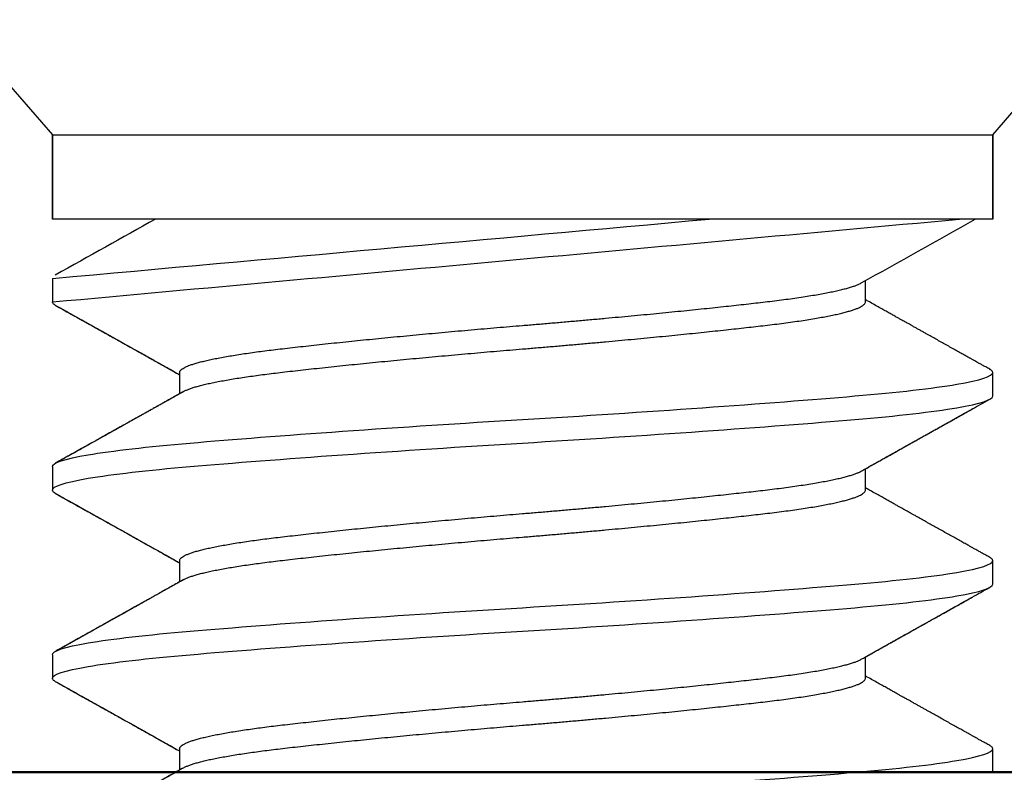
# Model space of a CAD drawing. Units: inches. Extents: x 114.9 to 155.3, y -3.3 to 19.5.
# Drawn here: x 144.1 to 144.4, y 12.8 to 13 of the extents above; entities that cross this region are included whole.
import ezdxf

# ---------------------------------------------------------------- set-up
doc = ezdxf.new("R2010")
doc.units = ezdxf.units.IN
doc.header["$MEASUREMENT"] = 0
doc.layers.add('DIM', color=6, linetype='Continuous')
doc.layers.add('R-DETL-FAST', color=3, linetype='Continuous')
doc.layers.add('Profile', color=4, linetype='Continuous', lineweight=50)
doc.styles.get("Standard").update_dxf_attribs({"font": 'arial.ttf'})
doc.dimstyles.new('AA', dxfattribs={"dimtxt": 0.355, "dimasz": 0.35, "dimexe": 0.1, "dimexo": 0.1, "dimgap": 0.125, "dimtad": 0, "dimtih": 1, "dimtoh": 1, "dimdec": 4, "dimzin": 0, "dimdsep": 46, "dimlunit": 4, "dimtxsty": 'Standard', "dimcen": 0.09, "dimclrd": 256, "dimclre": 256, "dimclrt": 256, "dimadec": 0, "dimazin": 0, "dimtfac": 1, "dimtdec": 4, "dimtofl": 0, "dimtmove": 0, "dimatfit": 3, "dimfxl": 1, "dimfrac": 2, "dimtolj": 1, "dimtzin": 0, "dimlwd": -1, "dimarcsym": 0})

# ---------------------------------------------------------------- blocks, each defined once
blk = doc.blocks.new('*D41')
at = {"layer": 'DEFPOINTS', "color": 0}
for p in [(145.42443, 17.87289), (145.42443, 13.12914), (129.42383, 12.87914)]:
    blk.add_point(p, dxfattribs=at)
at = {"layer": 'DIM', "lineweight": -2}
for p, q in [((129.42383, 15.85792), (129.42383, 17.97289)), ((145.42443, 13.27914), (145.42443, 17.97289)), ((129.42383, 13.02914), (129.42383, 15.65792))]:
    blk.add_line(p, q, dxfattribs=at)
at = {"layer": 'DIM', "linetype": 'Continuous'}
for p, q in [((129.77383, 17.87289), (135.86102, 17.87289)), ((145.07443, 17.87289), (139.07704, 17.87289))]:
    blk.add_line(p, q, dxfattribs=at)
at = {"layer": 'DIM'}
for points in [[(129.77383, 17.93123), (129.77383, 17.81456), (129.42383, 17.87289)], [(145.07443, 17.81456), (145.07443, 17.93123), (145.42443, 17.87289)]]:
    blk.add_solid(points, dxfattribs=at)
at = {"layer": 'DIM', "insert": (137.46903, 17.87289), "char_height": 0.355, "attachment_point": 5}
blk.add_mtext('\\A1;1\'-4" [406mm]', dxfattribs=at)

msp = doc.modelspace()

# ---------------------------------------------------------------- linework, layer by layer
at = {"layer": 'Profile'}
msp.add_line((129.42383, 12.75414), (145.42443, 12.75414), dxfattribs=at)
at = {"layer": 'R-DETL-FAST'}
for p, q in [((143.97327, 13.12914), (144.11515, 12.96593)), ((144.42765, 12.96593), (144.56952, 13.12914)), ((144.11515, 12.96593), (144.11515, 12.93789)), ((144.42765, 12.93789), (144.42765, 12.96593)), ((144.42765, 12.94164), (144.42765, 12.94945)), ((144.42765, 12.94164), (144.42765, 12.94945)), ((144.42765, 12.94164), (144.42765, 12.94945)), ((144.42765, 12.94164), (144.42765, 12.94945)), ((144.11515, 12.9182), (144.11515, 12.91039)), ((144.11515, 12.9182), (144.11515, 12.91039)), ((144.38537, 12.91039), (144.38537, 12.91747)), ((144.38537, 12.91039), (144.38537, 12.91747)), ((144.15743, 12.88695), (144.15743, 12.87988)), ((144.15743, 12.88695), (144.15743, 12.87988)), ((144.42765, 12.87914), (144.42765, 12.88695)), ((144.42765, 12.87914), (144.42765, 12.88695)), ((144.11515, 12.8557), (144.11515, 12.84789)), ((144.11515, 12.8557), (144.11515, 12.84789)), ((144.38537, 12.84789), (144.38537, 12.85497)), ((144.38537, 12.84789), (144.38537, 12.85497)), ((144.15743, 12.82445), (144.15743, 12.81738)), ((144.15743, 12.82445), (144.15743, 12.81738)), ((144.42765, 12.81664), (144.42765, 12.82445)), ((144.42765, 12.81664), (144.42765, 12.82445)), ((144.11515, 12.7932), (144.11515, 12.78539)), ((144.11515, 12.7932), (144.11515, 12.78539)), ((144.38537, 12.78539), (144.38537, 12.79247)), ((144.38537, 12.78539), (144.38537, 12.79247)), ((144.15743, 12.76195), (144.15743, 12.75488)), ((144.15743, 12.76195), (144.15743, 12.75488)), ((144.42765, 12.75414), (144.42765, 12.76195)), ((144.42765, 12.75414), (144.42765, 12.76195))]:
    msp.add_line(p, q, dxfattribs=at)
msp.add_lwpolyline([(144.11515, 12.96593), (144.42765, 12.96593), (144.42765, 12.93789), (144.11515, 12.93789)], close=True, dxfattribs=at)
for points, start_tangent, end_tangent in [([(144.42765, 12.94164), (144.42765, 12.94164)], (0.001313, 0.999999), (0.001313, 0.999999)), ([(144.42765, 12.94164), (144.42765, 12.94164)], (0.001313, 0.999999), (0.001313, 0.999999)), ([(144.42765, 12.94164), (144.42765, 12.94164)], (0.001313, 0.999999), (0.001313, 0.999999)), ([(144.11515, 12.9182), (144.3334, 12.93789)], (0.995956, 0.089843), (0.995956, 0.089843)), ([(144.11515, 12.91039), (144.41665, 12.93789)], (0.995866, 0.090832), (0.995866, 0.090832)), ([(144.11515, 12.9182), (144.3334, 12.93789)], (0.995956, 0.089843), (0.995956, 0.089843)), ([(144.11515, 12.91039), (144.41665, 12.93789)], (0.995866, 0.090832), (0.995866, 0.090832)), ([(144.14943, 12.93789), (144.11614, 12.91929)], (-0.872938, -0.487831), (-0.872938, -0.487831)), ([(144.14943, 12.93789), (144.11614, 12.91929)], (-0.872938, -0.487832), (-0.872938, -0.487832)), ([(144.38399, 12.91669), (144.42188, 12.93789)], (0.872737, 0.488191), (0.872737, 0.488191)), ([(144.38399, 12.91669), (144.42188, 12.93789)], (0.872737, 0.488191), (0.872737, 0.488191))]:
    msp.add_spline(points, degree=3, dxfattribs=dict(at, start_tangent=start_tangent, end_tangent=end_tangent))
for points, knots in [([(144.15743, 12.88695), (144.15745, 12.88708), (144.15749, 12.88734), (144.15777, 12.88773), (144.15824, 12.88812), (144.1589, 12.88853), (144.15975, 12.88894), (144.16078, 12.88935), (144.16196, 12.88975), (144.16329, 12.89015), (144.16479, 12.89055), (144.16646, 12.89095), (144.16828, 12.89135), (144.17026, 12.89175), (144.1724, 12.89214), (144.17467, 12.89254), (144.17709, 12.89293), (144.17963, 12.89331), (144.18227, 12.89369), (144.185, 12.89405), (144.18785, 12.89441), (144.19087, 12.89478), (144.1941, 12.89515), (144.19755, 12.89554), (144.20114, 12.89594), (144.20488, 12.89634), (144.20874, 12.89675), (144.21264, 12.89716), (144.21658, 12.89756), (144.22053, 12.89796), (144.22457, 12.89836), (144.22867, 12.89876), (144.23285, 12.89916), (144.23708, 12.89956), (144.24135, 12.89996), (144.24566, 12.90035), (144.25, 12.90074), (144.25432, 12.90112), (144.25862, 12.9015), (144.26289, 12.90187), (144.26715, 12.90223), (144.27151, 12.90259), (144.27599, 12.90296), (144.28059, 12.90335), (144.2852, 12.90375), (144.28982, 12.90415), (144.29443, 12.90456), (144.29893, 12.90497), (144.30331, 12.90538), (144.30757, 12.90577), (144.31177, 12.90617), (144.31592, 12.90657), (144.32, 12.90697), (144.324, 12.90737), (144.32791, 12.90777), (144.33173, 12.90816), (144.33544, 12.90855), (144.33902, 12.90894), (144.34246, 12.90931), (144.34577, 12.90968), (144.34895, 12.91004), (144.35209, 12.9104), (144.35519, 12.91077), (144.35824, 12.91116), (144.36118, 12.91156), (144.36398, 12.91197), (144.36663, 12.91238), (144.36909, 12.91278), (144.37135, 12.91319), (144.37342, 12.91359), (144.37533, 12.91399), (144.37709, 12.91439), (144.37868, 12.91479), (144.38011, 12.91518), (144.38137, 12.91558), (144.38245, 12.91597), (144.38333, 12.91635), (144.38377, 12.91658), (144.38398, 12.91669)], [0, 0, 0, 0, 0.013445, 0.026988, 0.040619, 0.054327, 0.068102, 0.081931, 0.09501, 0.108117, 0.121243, 0.134376, 0.147508, 0.160627, 0.173723, 0.186786, 0.199807, 0.212776, 0.225453, 0.238061, 0.250593, 0.263039, 0.276484, 0.290027, 0.303658, 0.317367, 0.331141, 0.344971, 0.35805, 0.371157, 0.384282, 0.397416, 0.410547, 0.423666, 0.436762, 0.449826, 0.462847, 0.475815, 0.488492, 0.5011, 0.513632, 0.526079, 0.539524, 0.553067, 0.566698, 0.580406, 0.594181, 0.60801, 0.621089, 0.634196, 0.647322, 0.660455, 0.673587, 0.686706, 0.699802, 0.712865, 0.725886, 0.738855, 0.751531, 0.76414, 0.776672, 0.789118, 0.802563, 0.816106, 0.829737, 0.843446, 0.85722, 0.871049, 0.884128, 0.897236, 0.910361, 0.923495, 0.936626, 0.949745, 0.962841, 0.975905, 0.988926, 1, 1, 1, 1]), ([(144.11614, 12.90931), (144.11614, 12.90931), (144.11588, 12.90943), (144.11557, 12.90968), (144.11521, 12.91004), (144.11517, 12.91027), (144.11515, 12.91039)], [0, 0, 0, 0, 0.00448, 0.338411, 0.670322, 1, 1, 1, 1]), ([(144.11614, 12.90931), (144.11614, 12.90931), (144.11588, 12.90943), (144.11557, 12.90968), (144.11521, 12.91004), (144.11517, 12.91027), (144.11515, 12.91039)], [0, 0, 0, 0, 0.0046915, 0.3385516, 0.6703923, 1, 1, 1, 1]), ([(144.11614, 12.90931), (144.11706, 12.9088), (144.11882, 12.90781), (144.12139, 12.90638), (144.12379, 12.90504), (144.12601, 12.9038), (144.12807, 12.90265), (144.12995, 12.9016), (144.13166, 12.90064), (144.1332, 12.89978), (144.13457, 12.89902), (144.13577, 12.89835), (144.1368, 12.89777), (144.13771, 12.89726), (144.13851, 12.89681), (144.13931, 12.89637), (144.1401, 12.89592), (144.14096, 12.89545), (144.14173, 12.89502), (144.14245, 12.89461), (144.14312, 12.89424), (144.14387, 12.89381), (144.1448, 12.89329), (144.14593, 12.89266), (144.14726, 12.89192), (144.14877, 12.89107), (144.15045, 12.89013), (144.1523, 12.8891), (144.15432, 12.88797), (144.15605, 12.887), (144.1571, 12.8864), (144.15743, 12.88622)], [0, 0, 0, 0, 0.066327, 0.128497, 0.186514, 0.240381, 0.290099, 0.335672, 0.3771, 0.414385, 0.44753, 0.476534, 0.501401, 0.522691, 0.542168, 0.55996, 0.58067, 0.599824, 0.62195, 0.636558, 0.652335, 0.670437, 0.691766, 0.719919, 0.752237, 0.788716, 0.829355, 0.874151, 0.9231, 0.976199, 1, 1, 1, 1]), ([(144.11614, 12.90931), (144.11958, 12.90739), (144.12483, 12.90446), (144.13234, 12.90026), (144.13954, 12.89624), (144.14605, 12.8926), (144.15052, 12.89009), (144.15233, 12.88908), (144.15435, 12.88795), (144.15613, 12.88695), (144.15743, 12.88622)], [0, 0, 0, 0, 0.249915, 0.380765, 0.545565, 0.773287, 0.853684, 0.870359, 0.9053, 1, 1, 1, 1]), ([(144.15882, 12.88065), (144.15886, 12.88067), (144.15911, 12.88083), (144.15976, 12.88113), (144.16077, 12.88153), (144.16196, 12.88194), (144.16329, 12.88234), (144.16479, 12.88274), (144.16646, 12.88314), (144.16828, 12.88354), (144.17026, 12.88393), (144.1724, 12.88433), (144.17467, 12.88472), (144.17709, 12.88511), (144.17963, 12.8855), (144.18227, 12.88587), (144.185, 12.88624), (144.18785, 12.8866), (144.19087, 12.88696), (144.1941, 12.88734), (144.19755, 12.88773), (144.20114, 12.88812), (144.20488, 12.88853), (144.20874, 12.88894), (144.21264, 12.88935), (144.21658, 12.88975), (144.22053, 12.89015), (144.22457, 12.89055), (144.22867, 12.89095), (144.23285, 12.89135), (144.23708, 12.89175), (144.24135, 12.89214), (144.24566, 12.89254), (144.25, 12.89293), (144.25432, 12.89331), (144.25862, 12.89369), (144.26289, 12.89405), (144.26715, 12.89441), (144.27151, 12.89478), (144.27599, 12.89515), (144.28059, 12.89554), (144.2852, 12.89594), (144.28982, 12.89634), (144.29443, 12.89675), (144.29893, 12.89716), (144.30331, 12.89756), (144.30757, 12.89796), (144.31177, 12.89836), (144.31592, 12.89876), (144.32, 12.89916), (144.324, 12.89956), (144.32791, 12.89996), (144.33173, 12.90035), (144.33544, 12.90074), (144.33902, 12.90112), (144.34246, 12.9015), (144.34577, 12.90187), (144.34895, 12.90223), (144.35209, 12.90259), (144.35519, 12.90296), (144.35824, 12.90335), (144.36118, 12.90375), (144.36398, 12.90415), (144.36663, 12.90456), (144.36909, 12.90497), (144.37135, 12.90538), (144.37342, 12.90577), (144.37533, 12.90617), (144.37709, 12.90657), (144.37868, 12.90697), (144.38011, 12.90737), (144.38136, 12.90777), (144.38245, 12.90816), (144.38337, 12.90855), (144.38411, 12.90894), (144.38468, 12.90931), (144.38507, 12.90968), (144.38532, 12.91004), (144.38535, 12.91027), (144.38537, 12.91039)], [0, 0, 0, 0, 0.002168, 0.015942, 0.029772, 0.042851, 0.055958, 0.069084, 0.082217, 0.095349, 0.108467, 0.121564, 0.134627, 0.147648, 0.160617, 0.173293, 0.185902, 0.198434, 0.21088, 0.224325, 0.237868, 0.251499, 0.265208, 0.278982, 0.292812, 0.305891, 0.318998, 0.332124, 0.345257, 0.358388, 0.371507, 0.384604, 0.397667, 0.410688, 0.423656, 0.436333, 0.448942, 0.461473, 0.47392, 0.487365, 0.500908, 0.514539, 0.528248, 0.542022, 0.555852, 0.568931, 0.582038, 0.595163, 0.608297, 0.621428, 0.634547, 0.647643, 0.660707, 0.673728, 0.686696, 0.699373, 0.711982, 0.724513, 0.73696, 0.750405, 0.763948, 0.777579, 0.791287, 0.805062, 0.818891, 0.83197, 0.845078, 0.858203, 0.871337, 0.884468, 0.897587, 0.910683, 0.923747, 0.936768, 0.949736, 0.962413, 0.975022, 0.987553, 1, 1, 1, 1]), ([(144.42666, 12.88804), (144.42622, 12.88829), (144.42539, 12.88875), (144.42424, 12.88939), (144.42325, 12.88994), (144.42243, 12.8904), (144.42181, 12.89075), (144.42135, 12.891), (144.42101, 12.89119), (144.42068, 12.89137), (144.42035, 12.89156), (144.41971, 12.89192), (144.41874, 12.89246), (144.41736, 12.89323), (144.41586, 12.89407), (144.41426, 12.89496), (144.41262, 12.89588), (144.41094, 12.89682), (144.40927, 12.89775), (144.40764, 12.89866), (144.40623, 12.89945), (144.40502, 12.90012), (144.40403, 12.90068), (144.40305, 12.90123), (144.40208, 12.90177), (144.40118, 12.90227), (144.40035, 12.90274), (144.39963, 12.90314), (144.39901, 12.90349), (144.39842, 12.90381), (144.39778, 12.90417), (144.397, 12.90461), (144.3961, 12.90511), (144.39506, 12.9057), (144.39388, 12.90636), (144.39256, 12.9071), (144.39111, 12.90791), (144.38952, 12.9088), (144.3878, 12.90977), (144.3864, 12.91055), (144.38557, 12.91101), (144.38537, 12.91113)], [0, 0, 0, 0, 0.0319455, 0.0598666, 0.0837645, 0.1036392, 0.1194922, 0.129127, 0.13668, 0.1443899, 0.1526031, 0.1613196, 0.190242, 0.223625, 0.2614681, 0.2990255, 0.3398463, 0.3808068, 0.4210646, 0.4606228, 0.4994864, 0.5238575, 0.5479505, 0.5717649, 0.595303, 0.617851, 0.6372875, 0.6560202, 0.6702402, 0.6824045, 0.6985416, 0.7168982, 0.7387648, 0.7640773, 0.7926898, 0.8245961, 0.8597934, 0.89828, 0.9400538, 0.9851114, 1, 1, 1, 1]), ([(144.11515, 12.8557), (144.11515, 12.85691), (144.11911, 12.85826), (144.13497, 12.86096), (144.14682, 12.86231), (144.17501, 12.86472), (144.19246, 12.86607), (144.23075, 12.86878), (144.25147, 12.87013), (144.29133, 12.87253), (144.31205, 12.87388), (144.35034, 12.87659), (144.36779, 12.87794), (144.39598, 12.88035), (144.40783, 12.88169), (144.42369, 12.8844), (144.42765, 12.88575), (144.42765, 12.88695)], [0, 0, 0, 0, 0.125, 0.125, 0.25, 0.25, 0.375, 0.375, 0.5, 0.5, 0.625, 0.625, 0.75, 0.75, 0.875, 0.875, 1, 1, 1, 1]), ([(144.11515, 12.8557), (144.11515, 12.85691), (144.11911, 12.85826), (144.13497, 12.86096), (144.14682, 12.86231), (144.17501, 12.86472), (144.19246, 12.86607), (144.23075, 12.86878), (144.25147, 12.87013), (144.29133, 12.87253), (144.31205, 12.87388), (144.35034, 12.87659), (144.36779, 12.87794), (144.39598, 12.88035), (144.40783, 12.88169), (144.42369, 12.8844), (144.42765, 12.88575), (144.42765, 12.88695)], [0, 0, 0, 0, 0.125, 0.125, 0.25, 0.25, 0.375, 0.375, 0.5, 0.5, 0.625, 0.625, 0.75, 0.75, 0.875, 0.875, 1, 1, 1, 1]), ([(144.42765, 12.88695), (144.42763, 12.88706), (144.4276, 12.88728), (144.4273, 12.88761), (144.42698, 12.88787), (144.4267, 12.88801), (144.42664, 12.88804)], [0, 0, 0, 0, 0.305051, 0.612028, 0.920764, 1, 1, 1, 1]), ([(144.42765, 12.88695), (144.42763, 12.88706), (144.4276, 12.88728), (144.4273, 12.88761), (144.42698, 12.88787), (144.4267, 12.88801), (144.42664, 12.88804)], [0, 0, 0, 0, 0.304981, 0.611889, 0.920555, 1, 1, 1, 1]), ([(144.15881, 12.88065), (144.15811, 12.88026), (144.15677, 12.87951), (144.15485, 12.87843), (144.15312, 12.87746), (144.15175, 12.87669), (144.15067, 12.87609), (144.14979, 12.8756), (144.14886, 12.87508), (144.14783, 12.8745), (144.14677, 12.8739), (144.14569, 12.8733), (144.14464, 12.87271), (144.14365, 12.87216), (144.14279, 12.87168), (144.14209, 12.87129), (144.14155, 12.87098), (144.1411, 12.87073), (144.14063, 12.87047), (144.14006, 12.87015), (144.13936, 12.86976), (144.13824, 12.86913), (144.13678, 12.86832), (144.13509, 12.86737), (144.13356, 12.86652), (144.13213, 12.86572), (144.13068, 12.86491), (144.12912, 12.86403), (144.12734, 12.86304), (144.12535, 12.86193), (144.12317, 12.86071), (144.1209, 12.85944), (144.11854, 12.85813), (144.11695, 12.85724), (144.11614, 12.85679)], [0, 0, 0, 0, 0.049454, 0.094443, 0.13495, 0.170954, 0.19128, 0.210792, 0.232513, 0.256662, 0.283243, 0.307253, 0.332895, 0.35677, 0.376893, 0.393265, 0.405884, 0.414755, 0.42527, 0.438695, 0.455031, 0.474278, 0.517723, 0.557448, 0.593193, 0.625122, 0.658223, 0.694826, 0.734932, 0.783098, 0.834725, 0.888113, 0.943205, 1, 1, 1, 1]), ([(144.15881, 12.88065), (144.1582, 12.88031), (144.15702, 12.87965), (144.15533, 12.8787), (144.15381, 12.87785), (144.15245, 12.87708), (144.15125, 12.87642), (144.15024, 12.87585), (144.1494, 12.87538), (144.14872, 12.875), (144.14814, 12.87467), (144.14761, 12.87437), (144.14709, 12.87408), (144.14635, 12.87367), (144.14536, 12.87312), (144.14414, 12.87243), (144.14288, 12.87173), (144.14158, 12.871), (144.14017, 12.87021), (144.13856, 12.86931), (144.13674, 12.86829), (144.13469, 12.86715), (144.13291, 12.86615), (144.13144, 12.86533), (144.13038, 12.86474), (144.12939, 12.86419), (144.12851, 12.86369), (144.12773, 12.86326), (144.12704, 12.86287), (144.12646, 12.86255), (144.12604, 12.86232), (144.12576, 12.86216), (144.12558, 12.86206), (144.12536, 12.86193), (144.12503, 12.86175), (144.12453, 12.86147), (144.12385, 12.86109), (144.123, 12.86061), (144.12196, 12.86004), (144.12076, 12.85936), (144.11937, 12.85859), (144.11782, 12.85772), (144.11672, 12.85711), (144.11614, 12.85679)], [0, 0, 0, 0, 0.043402, 0.082957, 0.118662, 0.150513, 0.17851, 0.202648, 0.221835, 0.237604, 0.250453, 0.262799, 0.274963, 0.286946, 0.314784, 0.344422, 0.372858, 0.403178, 0.436097, 0.47198, 0.516149, 0.564114, 0.615878, 0.641598, 0.667223, 0.690421, 0.711084, 0.729211, 0.745665, 0.759265, 0.77001, 0.775005, 0.77901, 0.783084, 0.790159, 0.802049, 0.818035, 0.838116, 0.862296, 0.890572, 0.922948, 0.959423, 1, 1, 1, 1]), ([(144.11515, 12.84789), (144.11515, 12.8491), (144.11911, 12.85044), (144.13497, 12.85315), (144.14682, 12.8545), (144.17501, 12.85691), (144.19246, 12.85826), (144.23075, 12.86096), (144.25147, 12.86231), (144.29133, 12.86472), (144.31205, 12.86607), (144.35034, 12.86878), (144.36779, 12.87013), (144.39598, 12.87253), (144.40783, 12.87388), (144.42369, 12.87659), (144.42765, 12.87794), (144.42765, 12.87914)], [0, 0, 0, 0, 0.125, 0.125, 0.25, 0.25, 0.375, 0.375, 0.5, 0.5, 0.625, 0.625, 0.75, 0.75, 0.875, 0.875, 1, 1, 1, 1]), ([(144.11515, 12.84789), (144.11515, 12.8491), (144.11911, 12.85044), (144.13497, 12.85315), (144.14682, 12.8545), (144.17501, 12.85691), (144.19246, 12.85826), (144.23075, 12.86096), (144.25147, 12.86231), (144.29133, 12.86472), (144.31205, 12.86607), (144.35034, 12.86878), (144.36779, 12.87013), (144.39598, 12.87253), (144.40783, 12.87388), (144.42369, 12.87659), (144.42765, 12.87794), (144.42765, 12.87914)], [0, 0, 0, 0, 0.125, 0.125, 0.25, 0.25, 0.375, 0.375, 0.5, 0.5, 0.625, 0.625, 0.75, 0.75, 0.875, 0.875, 1, 1, 1, 1]), ([(144.38399, 12.85419), (144.38446, 12.85446), (144.38542, 12.855), (144.38687, 12.85581), (144.38834, 12.85664), (144.38979, 12.85745), (144.39115, 12.85821), (144.3924, 12.85891), (144.39355, 12.85955), (144.3946, 12.86014), (144.39562, 12.86072), (144.39668, 12.86131), (144.39782, 12.86194), (144.39882, 12.86251), (144.39963, 12.86296), (144.40018, 12.86326), (144.40061, 12.86351), (144.40097, 12.86371), (144.40137, 12.86393), (144.4019, 12.86423), (144.4026, 12.86462), (144.40343, 12.86509), (144.40439, 12.86562), (144.40548, 12.86623), (144.40671, 12.86692), (144.40808, 12.86768), (144.40967, 12.86857), (144.4115, 12.86959), (144.41357, 12.87075), (144.41584, 12.87202), (144.41828, 12.87338), (144.42091, 12.87485), (144.42372, 12.87642), (144.42566, 12.8775), (144.42666, 12.87806)], [0, 0, 0, 0, 0.033396, 0.067463, 0.102199, 0.136823, 0.168896, 0.198243, 0.224862, 0.249289, 0.272176, 0.297013, 0.323801, 0.352042, 0.367558, 0.380434, 0.390671, 0.398269, 0.405251, 0.418891, 0.435459, 0.454955, 0.47738, 0.50286, 0.531617, 0.563658, 0.598983, 0.643379, 0.692068, 0.745053, 0.802335, 0.863919, 0.929806, 1, 1, 1, 1]), ([(144.38399, 12.85419), (144.38445, 12.85446), (144.38534, 12.85495), (144.3866, 12.85566), (144.38772, 12.85629), (144.3887, 12.85683), (144.38955, 12.85732), (144.3913, 12.85829), (144.39321, 12.85936), (144.39533, 12.86055), (144.39672, 12.86133), (144.3982, 12.86216), (144.39975, 12.86303), (144.40104, 12.86375), (144.402, 12.86428), (144.40257, 12.8646), (144.40304, 12.86486), (144.40339, 12.86506), (144.40365, 12.86521), (144.40387, 12.86533), (144.40414, 12.86548), (144.40458, 12.86573), (144.40523, 12.86609), (144.40611, 12.86658), (144.40714, 12.86716), (144.40828, 12.8678), (144.40952, 12.86849), (144.41092, 12.86927), (144.41246, 12.87013), (144.41415, 12.87108), (144.41612, 12.87217), (144.41838, 12.87344), (144.42095, 12.87487), (144.42374, 12.87643), (144.42566, 12.8775), (144.42666, 12.87806)], [0, 0, 0, 0, 0.032847, 0.062384, 0.088608, 0.111519, 0.131113, 0.149074, 0.234301, 0.265296, 0.298039, 0.332657, 0.36915, 0.407184, 0.42312, 0.436525, 0.447397, 0.455791, 0.461612, 0.465505, 0.471531, 0.480399, 0.49631, 0.517097, 0.54276, 0.568359, 0.59747, 0.630094, 0.666233, 0.705887, 0.749058, 0.804455, 0.864742, 0.929923, 1, 1, 1, 1]), ([(144.15743, 12.82445), (144.15745, 12.82458), (144.15749, 12.82484), (144.15777, 12.82523), (144.15824, 12.82562), (144.1589, 12.82603), (144.15975, 12.82644), (144.16078, 12.82685), (144.16196, 12.82725), (144.16329, 12.82765), (144.16479, 12.82805), (144.16646, 12.82845), (144.16828, 12.82885), (144.17026, 12.82925), (144.1724, 12.82964), (144.17467, 12.83004), (144.17709, 12.83043), (144.17963, 12.83081), (144.18227, 12.83119), (144.185, 12.83155), (144.18785, 12.83191), (144.19087, 12.83228), (144.1941, 12.83265), (144.19755, 12.83304), (144.20114, 12.83344), (144.20488, 12.83384), (144.20874, 12.83425), (144.21264, 12.83466), (144.21658, 12.83506), (144.22053, 12.83546), (144.22457, 12.83586), (144.22867, 12.83626), (144.23285, 12.83666), (144.23708, 12.83706), (144.24135, 12.83746), (144.24566, 12.83785), (144.25, 12.83824), (144.25432, 12.83862), (144.25862, 12.839), (144.26289, 12.83937), (144.26715, 12.83973), (144.27151, 12.84009), (144.27599, 12.84046), (144.28059, 12.84085), (144.2852, 12.84125), (144.28982, 12.84165), (144.29443, 12.84206), (144.29893, 12.84247), (144.30331, 12.84288), (144.30757, 12.84327), (144.31177, 12.84367), (144.31592, 12.84407), (144.32, 12.84447), (144.324, 12.84487), (144.32791, 12.84527), (144.33173, 12.84566), (144.33544, 12.84605), (144.33902, 12.84644), (144.34246, 12.84681), (144.34577, 12.84718), (144.34895, 12.84754), (144.35209, 12.8479), (144.35519, 12.84827), (144.35824, 12.84866), (144.36118, 12.84906), (144.36398, 12.84947), (144.36663, 12.84988), (144.36909, 12.85028), (144.37135, 12.85069), (144.37342, 12.85109), (144.37533, 12.85149), (144.37709, 12.85189), (144.37868, 12.85229), (144.38011, 12.85268), (144.38137, 12.85308), (144.38245, 12.85347), (144.38333, 12.85385), (144.38377, 12.85408), (144.38398, 12.85419)], [0, 0, 0, 0, 0.013445, 0.026988, 0.040619, 0.054327, 0.068102, 0.081931, 0.09501, 0.108117, 0.121243, 0.134376, 0.147508, 0.160627, 0.173723, 0.186786, 0.199807, 0.212776, 0.225453, 0.238061, 0.250593, 0.263039, 0.276484, 0.290027, 0.303658, 0.317367, 0.331141, 0.344971, 0.35805, 0.371157, 0.384282, 0.397416, 0.410547, 0.423666, 0.436762, 0.449826, 0.462847, 0.475815, 0.488492, 0.5011, 0.513632, 0.526079, 0.539524, 0.553067, 0.566698, 0.580406, 0.594181, 0.60801, 0.621089, 0.634196, 0.647322, 0.660455, 0.673587, 0.686706, 0.699802, 0.712865, 0.725886, 0.738855, 0.751531, 0.76414, 0.776672, 0.789118, 0.802563, 0.816106, 0.829737, 0.843446, 0.85722, 0.871049, 0.884128, 0.897236, 0.910361, 0.923495, 0.936626, 0.949745, 0.962841, 0.975905, 0.988926, 1, 1, 1, 1]), ([(144.11614, 12.84681), (144.11614, 12.84681), (144.11588, 12.84693), (144.11557, 12.84718), (144.11521, 12.84754), (144.11517, 12.84777), (144.11515, 12.84789)], [0, 0, 0, 0, 0.00448, 0.338411, 0.670322, 1, 1, 1, 1]), ([(144.11614, 12.84681), (144.11614, 12.84681), (144.11588, 12.84693), (144.11557, 12.84718), (144.11521, 12.84754), (144.11517, 12.84777), (144.11515, 12.84789)], [0, 0, 0, 0, 0.0046915, 0.3385516, 0.6703923, 1, 1, 1, 1]), ([(144.11614, 12.84681), (144.11706, 12.8463), (144.11882, 12.84531), (144.12139, 12.84388), (144.12379, 12.84254), (144.12601, 12.8413), (144.12807, 12.84015), (144.12995, 12.8391), (144.13166, 12.83814), (144.1332, 12.83728), (144.13457, 12.83652), (144.13577, 12.83585), (144.1368, 12.83527), (144.13771, 12.83476), (144.13851, 12.83431), (144.13931, 12.83387), (144.1401, 12.83342), (144.14096, 12.83295), (144.14173, 12.83252), (144.14245, 12.83211), (144.14312, 12.83174), (144.14387, 12.83131), (144.1448, 12.83079), (144.14593, 12.83016), (144.14726, 12.82942), (144.14877, 12.82857), (144.15045, 12.82763), (144.1523, 12.8266), (144.15432, 12.82547), (144.15605, 12.8245), (144.1571, 12.8239), (144.15743, 12.82372)], [0, 0, 0, 0, 0.066327, 0.128497, 0.186514, 0.240381, 0.290099, 0.335672, 0.3771, 0.414385, 0.44753, 0.476534, 0.501401, 0.522691, 0.542168, 0.55996, 0.58067, 0.599824, 0.62195, 0.636558, 0.652335, 0.670437, 0.691766, 0.719919, 0.752237, 0.788716, 0.829355, 0.874151, 0.9231, 0.976199, 1, 1, 1, 1]), ([(144.11614, 12.84681), (144.11958, 12.84489), (144.12483, 12.84196), (144.13234, 12.83776), (144.13954, 12.83374), (144.14605, 12.8301), (144.15052, 12.82759), (144.15233, 12.82658), (144.15435, 12.82545), (144.15613, 12.82445), (144.15743, 12.82372)], [0, 0, 0, 0, 0.249915, 0.380765, 0.545565, 0.773287, 0.853684, 0.870359, 0.9053, 1, 1, 1, 1]), ([(144.15882, 12.81815), (144.15886, 12.81817), (144.15911, 12.81833), (144.15976, 12.81863), (144.16077, 12.81903), (144.16196, 12.81944), (144.16329, 12.81984), (144.16479, 12.82024), (144.16646, 12.82064), (144.16828, 12.82104), (144.17026, 12.82143), (144.1724, 12.82183), (144.17467, 12.82222), (144.17709, 12.82261), (144.17963, 12.823), (144.18227, 12.82337), (144.185, 12.82374), (144.18785, 12.8241), (144.19087, 12.82446), (144.1941, 12.82484), (144.19755, 12.82523), (144.20114, 12.82562), (144.20488, 12.82603), (144.20874, 12.82644), (144.21264, 12.82685), (144.21658, 12.82725), (144.22053, 12.82765), (144.22457, 12.82805), (144.22867, 12.82845), (144.23285, 12.82885), (144.23708, 12.82925), (144.24135, 12.82964), (144.24566, 12.83004), (144.25, 12.83043), (144.25432, 12.83081), (144.25862, 12.83119), (144.26289, 12.83155), (144.26715, 12.83191), (144.27151, 12.83228), (144.27599, 12.83265), (144.28059, 12.83304), (144.2852, 12.83344), (144.28982, 12.83384), (144.29443, 12.83425), (144.29893, 12.83466), (144.30331, 12.83506), (144.30757, 12.83546), (144.31177, 12.83586), (144.31592, 12.83626), (144.32, 12.83666), (144.324, 12.83706), (144.32791, 12.83746), (144.33173, 12.83785), (144.33544, 12.83824), (144.33902, 12.83862), (144.34246, 12.839), (144.34577, 12.83937), (144.34895, 12.83973), (144.35209, 12.84009), (144.35519, 12.84046), (144.35824, 12.84085), (144.36118, 12.84125), (144.36398, 12.84165), (144.36663, 12.84206), (144.36909, 12.84247), (144.37135, 12.84288), (144.37342, 12.84327), (144.37533, 12.84367), (144.37709, 12.84407), (144.37868, 12.84447), (144.38011, 12.84487), (144.38136, 12.84527), (144.38245, 12.84566), (144.38337, 12.84605), (144.38411, 12.84644), (144.38468, 12.84681), (144.38507, 12.84718), (144.38532, 12.84754), (144.38535, 12.84777), (144.38537, 12.84789)], [0, 0, 0, 0, 0.002168, 0.015942, 0.029772, 0.042851, 0.055958, 0.069084, 0.082217, 0.095349, 0.108467, 0.121564, 0.134627, 0.147648, 0.160617, 0.173293, 0.185902, 0.198434, 0.21088, 0.224325, 0.237868, 0.251499, 0.265208, 0.278982, 0.292812, 0.305891, 0.318998, 0.332124, 0.345257, 0.358388, 0.371507, 0.384604, 0.397667, 0.410688, 0.423656, 0.436333, 0.448942, 0.461473, 0.47392, 0.487365, 0.500908, 0.514539, 0.528248, 0.542022, 0.555852, 0.568931, 0.582038, 0.595163, 0.608297, 0.621428, 0.634547, 0.647643, 0.660707, 0.673728, 0.686696, 0.699373, 0.711982, 0.724513, 0.73696, 0.750405, 0.763948, 0.777579, 0.791287, 0.805062, 0.818891, 0.83197, 0.845078, 0.858203, 0.871337, 0.884468, 0.897587, 0.910683, 0.923747, 0.936768, 0.949736, 0.962413, 0.975022, 0.987553, 1, 1, 1, 1]), ([(144.42666, 12.82554), (144.42622, 12.82579), (144.42539, 12.82625), (144.42424, 12.82689), (144.42325, 12.82744), (144.42243, 12.8279), (144.42181, 12.82825), (144.42135, 12.8285), (144.42101, 12.82869), (144.42068, 12.82887), (144.42035, 12.82906), (144.41971, 12.82942), (144.41874, 12.82996), (144.41736, 12.83073), (144.41586, 12.83157), (144.41426, 12.83246), (144.41262, 12.83338), (144.41094, 12.83432), (144.40927, 12.83525), (144.40764, 12.83616), (144.40623, 12.83695), (144.40502, 12.83762), (144.40403, 12.83818), (144.40305, 12.83873), (144.40208, 12.83927), (144.40118, 12.83977), (144.40035, 12.84024), (144.39963, 12.84064), (144.39901, 12.84099), (144.39842, 12.84131), (144.39778, 12.84167), (144.397, 12.84211), (144.3961, 12.84261), (144.39506, 12.8432), (144.39388, 12.84386), (144.39256, 12.8446), (144.39111, 12.84541), (144.38952, 12.8463), (144.3878, 12.84727), (144.3864, 12.84805), (144.38557, 12.84851), (144.38537, 12.84863)], [0, 0, 0, 0, 0.0319455, 0.0598666, 0.0837645, 0.1036392, 0.1194922, 0.129127, 0.13668, 0.1443899, 0.1526031, 0.1613196, 0.190242, 0.223625, 0.2614681, 0.2990255, 0.3398463, 0.3808068, 0.4210646, 0.4606228, 0.4994864, 0.5238575, 0.5479505, 0.5717649, 0.595303, 0.617851, 0.6372875, 0.6560202, 0.6702402, 0.6824045, 0.6985416, 0.7168982, 0.7387648, 0.7640773, 0.7926898, 0.8245961, 0.8597934, 0.89828, 0.9400538, 0.9851114, 1, 1, 1, 1]), ([(144.11515, 12.7932), (144.11515, 12.79441), (144.11911, 12.79576), (144.13497, 12.79846), (144.14682, 12.79981), (144.17501, 12.80222), (144.19246, 12.80357), (144.23075, 12.80628), (144.25147, 12.80763), (144.29133, 12.81003), (144.31205, 12.81138), (144.35034, 12.81409), (144.36779, 12.81544), (144.39598, 12.81785), (144.40783, 12.81919), (144.42369, 12.8219), (144.42765, 12.82325), (144.42765, 12.82445)], [0, 0, 0, 0, 0.125, 0.125, 0.25, 0.25, 0.375, 0.375, 0.5, 0.5, 0.625, 0.625, 0.75, 0.75, 0.875, 0.875, 1, 1, 1, 1]), ([(144.11515, 12.7932), (144.11515, 12.79441), (144.11911, 12.79576), (144.13497, 12.79846), (144.14682, 12.79981), (144.17501, 12.80222), (144.19246, 12.80357), (144.23075, 12.80628), (144.25147, 12.80763), (144.29133, 12.81003), (144.31205, 12.81138), (144.35034, 12.81409), (144.36779, 12.81544), (144.39598, 12.81785), (144.40783, 12.81919), (144.42369, 12.8219), (144.42765, 12.82325), (144.42765, 12.82445)], [0, 0, 0, 0, 0.125, 0.125, 0.25, 0.25, 0.375, 0.375, 0.5, 0.5, 0.625, 0.625, 0.75, 0.75, 0.875, 0.875, 1, 1, 1, 1]), ([(144.42765, 12.82445), (144.42763, 12.82456), (144.4276, 12.82478), (144.4273, 12.82511), (144.42698, 12.82537), (144.4267, 12.82551), (144.42664, 12.82554)], [0, 0, 0, 0, 0.305051, 0.612028, 0.920764, 1, 1, 1, 1]), ([(144.42765, 12.82445), (144.42763, 12.82456), (144.4276, 12.82478), (144.4273, 12.82511), (144.42698, 12.82537), (144.4267, 12.82551), (144.42664, 12.82554)], [0, 0, 0, 0, 0.304981, 0.611889, 0.920555, 1, 1, 1, 1]), ([(144.15881, 12.81815), (144.15811, 12.81776), (144.15677, 12.81701), (144.15485, 12.81593), (144.15312, 12.81496), (144.15175, 12.81419), (144.15067, 12.81359), (144.14979, 12.8131), (144.14886, 12.81258), (144.14783, 12.812), (144.14677, 12.8114), (144.14569, 12.8108), (144.14464, 12.81021), (144.14365, 12.80966), (144.14279, 12.80918), (144.14209, 12.80879), (144.14155, 12.80848), (144.1411, 12.80823), (144.14063, 12.80797), (144.14006, 12.80765), (144.13936, 12.80726), (144.13824, 12.80663), (144.13678, 12.80582), (144.13509, 12.80487), (144.13356, 12.80402), (144.13213, 12.80322), (144.13068, 12.80241), (144.12912, 12.80153), (144.12734, 12.80054), (144.12535, 12.79943), (144.12317, 12.79821), (144.1209, 12.79694), (144.11854, 12.79563), (144.11695, 12.79474), (144.11614, 12.79429)], [0, 0, 0, 0, 0.049454, 0.094443, 0.13495, 0.170954, 0.19128, 0.210792, 0.232513, 0.256662, 0.283243, 0.307253, 0.332895, 0.35677, 0.376893, 0.393265, 0.405884, 0.414755, 0.42527, 0.438695, 0.455031, 0.474278, 0.517723, 0.557448, 0.593193, 0.625122, 0.658223, 0.694826, 0.734932, 0.783098, 0.834725, 0.888113, 0.943205, 1, 1, 1, 1]), ([(144.15881, 12.81815), (144.1582, 12.81781), (144.15702, 12.81715), (144.15533, 12.8162), (144.15381, 12.81535), (144.15245, 12.81458), (144.15125, 12.81392), (144.15024, 12.81335), (144.1494, 12.81288), (144.14872, 12.8125), (144.14814, 12.81217), (144.14761, 12.81187), (144.14709, 12.81158), (144.14635, 12.81117), (144.14536, 12.81062), (144.14414, 12.80993), (144.14288, 12.80923), (144.14158, 12.8085), (144.14017, 12.80771), (144.13856, 12.80681), (144.13674, 12.80579), (144.13469, 12.80465), (144.13291, 12.80365), (144.13144, 12.80283), (144.13038, 12.80224), (144.12939, 12.80169), (144.12851, 12.80119), (144.12773, 12.80076), (144.12704, 12.80037), (144.12646, 12.80005), (144.12604, 12.79982), (144.12576, 12.79966), (144.12558, 12.79956), (144.12536, 12.79943), (144.12503, 12.79925), (144.12453, 12.79897), (144.12385, 12.79859), (144.123, 12.79811), (144.12196, 12.79754), (144.12076, 12.79686), (144.11937, 12.79609), (144.11782, 12.79522), (144.11672, 12.79461), (144.11614, 12.79429)], [0, 0, 0, 0, 0.043402, 0.082957, 0.118662, 0.150513, 0.17851, 0.202648, 0.221835, 0.237604, 0.250453, 0.262799, 0.274963, 0.286946, 0.314784, 0.344422, 0.372858, 0.403178, 0.436097, 0.47198, 0.516149, 0.564114, 0.615878, 0.641598, 0.667223, 0.690421, 0.711084, 0.729211, 0.745665, 0.759265, 0.77001, 0.775005, 0.77901, 0.783084, 0.790159, 0.802049, 0.818035, 0.838116, 0.862296, 0.890572, 0.922948, 0.959423, 1, 1, 1, 1]), ([(144.11515, 12.78539), (144.11515, 12.7866), (144.11911, 12.78794), (144.13497, 12.79065), (144.14682, 12.792), (144.17501, 12.79441), (144.19246, 12.79576), (144.23075, 12.79846), (144.25147, 12.79981), (144.29133, 12.80222), (144.31205, 12.80357), (144.35034, 12.80628), (144.36779, 12.80763), (144.39598, 12.81003), (144.40783, 12.81138), (144.42369, 12.81409), (144.42765, 12.81544), (144.42765, 12.81664)], [0, 0, 0, 0, 0.125, 0.125, 0.25, 0.25, 0.375, 0.375, 0.5, 0.5, 0.625, 0.625, 0.75, 0.75, 0.875, 0.875, 1, 1, 1, 1]), ([(144.11515, 12.78539), (144.11515, 12.7866), (144.11911, 12.78794), (144.13497, 12.79065), (144.14682, 12.792), (144.17501, 12.79441), (144.19246, 12.79576), (144.23075, 12.79846), (144.25147, 12.79981), (144.29133, 12.80222), (144.31205, 12.80357), (144.35034, 12.80628), (144.36779, 12.80763), (144.39598, 12.81003), (144.40783, 12.81138), (144.42369, 12.81409), (144.42765, 12.81544), (144.42765, 12.81664)], [0, 0, 0, 0, 0.125, 0.125, 0.25, 0.25, 0.375, 0.375, 0.5, 0.5, 0.625, 0.625, 0.75, 0.75, 0.875, 0.875, 1, 1, 1, 1]), ([(144.38399, 12.79169), (144.38446, 12.79196), (144.38542, 12.7925), (144.38687, 12.79331), (144.38834, 12.79414), (144.38979, 12.79495), (144.39115, 12.79571), (144.3924, 12.79641), (144.39355, 12.79705), (144.3946, 12.79764), (144.39562, 12.79822), (144.39668, 12.79881), (144.39782, 12.79944), (144.39882, 12.80001), (144.39963, 12.80046), (144.40018, 12.80076), (144.40061, 12.80101), (144.40097, 12.80121), (144.40137, 12.80143), (144.4019, 12.80173), (144.4026, 12.80212), (144.40343, 12.80259), (144.40439, 12.80312), (144.40548, 12.80373), (144.40671, 12.80442), (144.40808, 12.80518), (144.40967, 12.80607), (144.4115, 12.80709), (144.41357, 12.80825), (144.41584, 12.80952), (144.41828, 12.81088), (144.42091, 12.81235), (144.42372, 12.81392), (144.42566, 12.815), (144.42666, 12.81556)], [0, 0, 0, 0, 0.033396, 0.067463, 0.102199, 0.136823, 0.168896, 0.198243, 0.224862, 0.249289, 0.272176, 0.297013, 0.323801, 0.352042, 0.367558, 0.380434, 0.390671, 0.398269, 0.405251, 0.418891, 0.435459, 0.454955, 0.47738, 0.50286, 0.531617, 0.563658, 0.598983, 0.643379, 0.692068, 0.745053, 0.802335, 0.863919, 0.929806, 1, 1, 1, 1]), ([(144.38399, 12.79169), (144.38445, 12.79196), (144.38534, 12.79245), (144.3866, 12.79316), (144.38772, 12.79379), (144.3887, 12.79433), (144.38955, 12.79482), (144.3913, 12.79579), (144.39321, 12.79686), (144.39533, 12.79805), (144.39672, 12.79883), (144.3982, 12.79966), (144.39975, 12.80053), (144.40104, 12.80125), (144.402, 12.80178), (144.40257, 12.8021), (144.40304, 12.80236), (144.40339, 12.80256), (144.40365, 12.80271), (144.40387, 12.80283), (144.40414, 12.80298), (144.40458, 12.80323), (144.40523, 12.80359), (144.40611, 12.80408), (144.40714, 12.80466), (144.40828, 12.8053), (144.40952, 12.80599), (144.41092, 12.80677), (144.41246, 12.80763), (144.41415, 12.80858), (144.41612, 12.80967), (144.41838, 12.81094), (144.42095, 12.81237), (144.42374, 12.81393), (144.42566, 12.815), (144.42666, 12.81556)], [0, 0, 0, 0, 0.032847, 0.062384, 0.088608, 0.111519, 0.131113, 0.149074, 0.234301, 0.265296, 0.298039, 0.332657, 0.36915, 0.407184, 0.42312, 0.436525, 0.447397, 0.455791, 0.461612, 0.465505, 0.471531, 0.480399, 0.49631, 0.517097, 0.54276, 0.568359, 0.59747, 0.630094, 0.666233, 0.705887, 0.749058, 0.804455, 0.864742, 0.929923, 1, 1, 1, 1]), ([(144.15743, 12.76195), (144.15745, 12.76208), (144.15749, 12.76234), (144.15777, 12.76273), (144.15824, 12.76312), (144.1589, 12.76353), (144.15975, 12.76394), (144.16078, 12.76435), (144.16196, 12.76475), (144.16329, 12.76515), (144.16479, 12.76555), (144.16646, 12.76595), (144.16828, 12.76635), (144.17026, 12.76675), (144.1724, 12.76714), (144.17467, 12.76754), (144.17709, 12.76793), (144.17963, 12.76831), (144.18227, 12.76869), (144.185, 12.76905), (144.18785, 12.76941), (144.19087, 12.76978), (144.1941, 12.77015), (144.19755, 12.77054), (144.20114, 12.77094), (144.20488, 12.77134), (144.20874, 12.77175), (144.21264, 12.77216), (144.21658, 12.77256), (144.22053, 12.77296), (144.22457, 12.77336), (144.22867, 12.77376), (144.23285, 12.77416), (144.23708, 12.77456), (144.24135, 12.77496), (144.24566, 12.77535), (144.25, 12.77574), (144.25432, 12.77612), (144.25862, 12.7765), (144.26289, 12.77687), (144.26715, 12.77723), (144.27151, 12.77759), (144.27599, 12.77796), (144.28059, 12.77835), (144.2852, 12.77875), (144.28982, 12.77915), (144.29443, 12.77956), (144.29893, 12.77997), (144.30331, 12.78038), (144.30757, 12.78077), (144.31177, 12.78117), (144.31592, 12.78157), (144.32, 12.78197), (144.324, 12.78237), (144.32791, 12.78277), (144.33173, 12.78316), (144.33544, 12.78355), (144.33902, 12.78394), (144.34246, 12.78431), (144.34577, 12.78468), (144.34895, 12.78504), (144.35209, 12.7854), (144.35519, 12.78577), (144.35824, 12.78616), (144.36118, 12.78656), (144.36398, 12.78697), (144.36663, 12.78738), (144.36909, 12.78778), (144.37135, 12.78819), (144.37342, 12.78859), (144.37533, 12.78899), (144.37709, 12.78939), (144.37868, 12.78979), (144.38011, 12.79018), (144.38137, 12.79058), (144.38245, 12.79097), (144.38333, 12.79135), (144.38377, 12.79158), (144.38398, 12.79169)], [0, 0, 0, 0, 0.013445, 0.026988, 0.040619, 0.054327, 0.068102, 0.081931, 0.09501, 0.108117, 0.121243, 0.134376, 0.147508, 0.160627, 0.173723, 0.186786, 0.199807, 0.212776, 0.225453, 0.238061, 0.250593, 0.263039, 0.276484, 0.290027, 0.303658, 0.317367, 0.331141, 0.344971, 0.35805, 0.371157, 0.384282, 0.397416, 0.410547, 0.423666, 0.436762, 0.449826, 0.462847, 0.475815, 0.488492, 0.5011, 0.513632, 0.526079, 0.539524, 0.553067, 0.566698, 0.580406, 0.594181, 0.60801, 0.621089, 0.634196, 0.647322, 0.660455, 0.673587, 0.686706, 0.699802, 0.712865, 0.725886, 0.738855, 0.751531, 0.76414, 0.776672, 0.789118, 0.802563, 0.816106, 0.829737, 0.843446, 0.85722, 0.871049, 0.884128, 0.897236, 0.910361, 0.923495, 0.936626, 0.949745, 0.962841, 0.975905, 0.988926, 1, 1, 1, 1]), ([(144.11614, 12.78431), (144.11614, 12.78431), (144.11588, 12.78443), (144.11557, 12.78468), (144.11521, 12.78504), (144.11517, 12.78527), (144.11515, 12.78539)], [0, 0, 0, 0, 0.00448, 0.338411, 0.670322, 1, 1, 1, 1]), ([(144.11614, 12.78431), (144.11614, 12.78431), (144.11588, 12.78443), (144.11557, 12.78468), (144.11521, 12.78504), (144.11517, 12.78527), (144.11515, 12.78539)], [0, 0, 0, 0, 0.0046915, 0.3385516, 0.6703923, 1, 1, 1, 1]), ([(144.15882, 12.75565), (144.15886, 12.75567), (144.15911, 12.75583), (144.15976, 12.75613), (144.16077, 12.75653), (144.16196, 12.75694), (144.16329, 12.75734), (144.16479, 12.75774), (144.16646, 12.75814), (144.16828, 12.75854), (144.17026, 12.75893), (144.1724, 12.75933), (144.17467, 12.75972), (144.17709, 12.76011), (144.17963, 12.7605), (144.18227, 12.76087), (144.185, 12.76124), (144.18785, 12.7616), (144.19087, 12.76196), (144.1941, 12.76234), (144.19755, 12.76273), (144.20114, 12.76312), (144.20488, 12.76353), (144.20874, 12.76394), (144.21264, 12.76435), (144.21658, 12.76475), (144.22053, 12.76515), (144.22457, 12.76555), (144.22867, 12.76595), (144.23285, 12.76635), (144.23708, 12.76675), (144.24135, 12.76714), (144.24566, 12.76754), (144.25, 12.76793), (144.25432, 12.76831), (144.25862, 12.76869), (144.26289, 12.76905), (144.26715, 12.76941), (144.27151, 12.76978), (144.27599, 12.77015), (144.28059, 12.77054), (144.2852, 12.77094), (144.28982, 12.77134), (144.29443, 12.77175), (144.29893, 12.77216), (144.30331, 12.77256), (144.30757, 12.77296), (144.31177, 12.77336), (144.31592, 12.77376), (144.32, 12.77416), (144.324, 12.77456), (144.32791, 12.77496), (144.33173, 12.77535), (144.33544, 12.77574), (144.33902, 12.77612), (144.34246, 12.7765), (144.34577, 12.77687), (144.34895, 12.77723), (144.35209, 12.77759), (144.35519, 12.77796), (144.35824, 12.77835), (144.36118, 12.77875), (144.36398, 12.77915), (144.36663, 12.77956), (144.36909, 12.77997), (144.37135, 12.78038), (144.37342, 12.78077), (144.37533, 12.78117), (144.37709, 12.78157), (144.37868, 12.78197), (144.38011, 12.78237), (144.38136, 12.78277), (144.38245, 12.78316), (144.38337, 12.78355), (144.38411, 12.78394), (144.38468, 12.78431), (144.38507, 12.78468), (144.38532, 12.78504), (144.38535, 12.78527), (144.38537, 12.78539)], [0, 0, 0, 0, 0.002168, 0.015942, 0.029772, 0.042851, 0.055958, 0.069084, 0.082217, 0.095349, 0.108467, 0.121564, 0.134627, 0.147648, 0.160617, 0.173293, 0.185902, 0.198434, 0.21088, 0.224325, 0.237868, 0.251499, 0.265208, 0.278982, 0.292812, 0.305891, 0.318998, 0.332124, 0.345257, 0.358388, 0.371507, 0.384604, 0.397667, 0.410688, 0.423656, 0.436333, 0.448942, 0.461473, 0.47392, 0.487365, 0.500908, 0.514539, 0.528248, 0.542022, 0.555852, 0.568931, 0.582038, 0.595163, 0.608297, 0.621428, 0.634547, 0.647643, 0.660707, 0.673728, 0.686696, 0.699373, 0.711982, 0.724513, 0.73696, 0.750405, 0.763948, 0.777579, 0.791287, 0.805062, 0.818891, 0.83197, 0.845078, 0.858203, 0.871337, 0.884468, 0.897587, 0.910683, 0.923747, 0.936768, 0.949736, 0.962413, 0.975022, 0.987553, 1, 1, 1, 1]), ([(144.42666, 12.76304), (144.42622, 12.76329), (144.42539, 12.76375), (144.42424, 12.76439), (144.42325, 12.76494), (144.42243, 12.7654), (144.42181, 12.76575), (144.42135, 12.766), (144.42101, 12.76619), (144.42068, 12.76637), (144.42035, 12.76656), (144.41971, 12.76692), (144.41874, 12.76746), (144.41736, 12.76823), (144.41586, 12.76907), (144.41426, 12.76996), (144.41262, 12.77088), (144.41094, 12.77182), (144.40927, 12.77275), (144.40764, 12.77366), (144.40623, 12.77445), (144.40502, 12.77512), (144.40403, 12.77568), (144.40305, 12.77623), (144.40208, 12.77677), (144.40118, 12.77727), (144.40035, 12.77774), (144.39963, 12.77814), (144.39901, 12.77849), (144.39842, 12.77881), (144.39778, 12.77917), (144.397, 12.77961), (144.3961, 12.78011), (144.39506, 12.7807), (144.39388, 12.78136), (144.39256, 12.7821), (144.39111, 12.78291), (144.38952, 12.7838), (144.3878, 12.78477), (144.3864, 12.78555), (144.38557, 12.78601), (144.38537, 12.78613)], [0, 0, 0, 0, 0.0319455, 0.0598666, 0.0837645, 0.1036392, 0.1194922, 0.129127, 0.13668, 0.1443899, 0.1526031, 0.1613196, 0.190242, 0.223625, 0.2614681, 0.2990255, 0.3398463, 0.3808068, 0.4210646, 0.4606228, 0.4994864, 0.5238575, 0.5479505, 0.5717649, 0.595303, 0.617851, 0.6372875, 0.6560202, 0.6702402, 0.6824045, 0.6985416, 0.7168982, 0.7387648, 0.7640773, 0.7926898, 0.8245961, 0.8597934, 0.89828, 0.9400538, 0.9851114, 1, 1, 1, 1]), ([(144.11614, 12.78431), (144.11706, 12.7838), (144.11882, 12.78281), (144.12139, 12.78138), (144.12379, 12.78004), (144.12601, 12.7788), (144.12807, 12.77765), (144.12995, 12.7766), (144.13166, 12.77564), (144.1332, 12.77478), (144.13457, 12.77402), (144.13577, 12.77335), (144.1368, 12.77277), (144.13771, 12.77226), (144.13851, 12.77181), (144.13931, 12.77137), (144.1401, 12.77092), (144.14096, 12.77045), (144.14173, 12.77002), (144.14245, 12.76961), (144.14312, 12.76924), (144.14387, 12.76881), (144.1448, 12.76829), (144.14593, 12.76766), (144.14726, 12.76692), (144.14877, 12.76607), (144.15045, 12.76513), (144.1523, 12.7641), (144.15432, 12.76297), (144.15605, 12.762), (144.1571, 12.7614), (144.15743, 12.76122)], [0, 0, 0, 0, 0.066327, 0.128497, 0.186514, 0.240381, 0.290099, 0.335672, 0.3771, 0.414385, 0.44753, 0.476534, 0.501401, 0.522691, 0.542168, 0.55996, 0.58067, 0.599824, 0.62195, 0.636558, 0.652335, 0.670437, 0.691766, 0.719919, 0.752237, 0.788716, 0.829355, 0.874151, 0.9231, 0.976199, 1, 1, 1, 1]), ([(144.11614, 12.78431), (144.11958, 12.78239), (144.12483, 12.77946), (144.13234, 12.77526), (144.13954, 12.77124), (144.14605, 12.7676), (144.15052, 12.76509), (144.15233, 12.76408), (144.15435, 12.76295), (144.15613, 12.76195), (144.15743, 12.76122)], [0, 0, 0, 0, 0.249915, 0.380765, 0.545565, 0.773287, 0.853684, 0.870359, 0.9053, 1, 1, 1, 1]), ([(144.11515, 12.7307), (144.11515, 12.73191), (144.11911, 12.73326), (144.13497, 12.73596), (144.14682, 12.73731), (144.17501, 12.73972), (144.19246, 12.74107), (144.23075, 12.74378), (144.25147, 12.74513), (144.29133, 12.74753), (144.31205, 12.74888), (144.35034, 12.75159), (144.36779, 12.75294), (144.39598, 12.75535), (144.40783, 12.75669), (144.42369, 12.7594), (144.42765, 12.76075), (144.42765, 12.76195)], [0, 0, 0, 0, 0.125, 0.125, 0.25, 0.25, 0.375, 0.375, 0.5, 0.5, 0.625, 0.625, 0.75, 0.75, 0.875, 0.875, 1, 1, 1, 1]), ([(144.11515, 12.7307), (144.11515, 12.73191), (144.11911, 12.73326), (144.13497, 12.73596), (144.14682, 12.73731), (144.17501, 12.73972), (144.19246, 12.74107), (144.23075, 12.74378), (144.25147, 12.74513), (144.29133, 12.74753), (144.31205, 12.74888), (144.35034, 12.75159), (144.36779, 12.75294), (144.39598, 12.75535), (144.40783, 12.75669), (144.42369, 12.7594), (144.42765, 12.76075), (144.42765, 12.76195)], [0, 0, 0, 0, 0.125, 0.125, 0.25, 0.25, 0.375, 0.375, 0.5, 0.5, 0.625, 0.625, 0.75, 0.75, 0.875, 0.875, 1, 1, 1, 1]), ([(144.42765, 12.76195), (144.42763, 12.76206), (144.4276, 12.76228), (144.4273, 12.76261), (144.42698, 12.76287), (144.4267, 12.76301), (144.42664, 12.76304)], [0, 0, 0, 0, 0.305051, 0.612028, 0.920764, 1, 1, 1, 1]), ([(144.42765, 12.76195), (144.42763, 12.76206), (144.4276, 12.76228), (144.4273, 12.76261), (144.42698, 12.76287), (144.4267, 12.76301), (144.42664, 12.76304)], [0, 0, 0, 0, 0.304981, 0.611889, 0.920555, 1, 1, 1, 1]), ([(144.15881, 12.75565), (144.15811, 12.75526), (144.15677, 12.75451), (144.15485, 12.75343), (144.15312, 12.75246), (144.15175, 12.75169), (144.15067, 12.75109), (144.14979, 12.7506), (144.14886, 12.75008), (144.14783, 12.7495), (144.14677, 12.7489), (144.14569, 12.7483), (144.14464, 12.74771), (144.14365, 12.74716), (144.14279, 12.74668), (144.14209, 12.74629), (144.14155, 12.74598), (144.1411, 12.74573), (144.14063, 12.74547), (144.14006, 12.74515), (144.13936, 12.74476), (144.13824, 12.74413), (144.13678, 12.74332), (144.13509, 12.74237), (144.13356, 12.74152), (144.13213, 12.74072), (144.13068, 12.73991), (144.12912, 12.73903), (144.12734, 12.73804), (144.12535, 12.73693), (144.12317, 12.73571), (144.1209, 12.73444), (144.11854, 12.73313), (144.11695, 12.73224), (144.11614, 12.73179)], [0, 0, 0, 0, 0.049454, 0.094443, 0.13495, 0.170954, 0.19128, 0.210792, 0.232513, 0.256662, 0.283243, 0.307253, 0.332895, 0.35677, 0.376893, 0.393265, 0.405884, 0.414755, 0.42527, 0.438695, 0.455031, 0.474278, 0.517723, 0.557448, 0.593193, 0.625122, 0.658223, 0.694826, 0.734932, 0.783098, 0.834725, 0.888113, 0.943205, 1, 1, 1, 1]), ([(144.15881, 12.75565), (144.1582, 12.75531), (144.15702, 12.75465), (144.15533, 12.7537), (144.15381, 12.75285), (144.15245, 12.75208), (144.15125, 12.75142), (144.15024, 12.75085), (144.1494, 12.75038), (144.14872, 12.75), (144.14814, 12.74967), (144.14761, 12.74937), (144.14709, 12.74908), (144.14635, 12.74867), (144.14536, 12.74812), (144.14414, 12.74743), (144.14288, 12.74673), (144.14158, 12.746), (144.14017, 12.74521), (144.13856, 12.74431), (144.13674, 12.74329), (144.13469, 12.74215), (144.13291, 12.74115), (144.13144, 12.74033), (144.13038, 12.73974), (144.12939, 12.73919), (144.12851, 12.73869), (144.12773, 12.73826), (144.12704, 12.73787), (144.12646, 12.73755), (144.12604, 12.73732), (144.12576, 12.73716), (144.12558, 12.73706), (144.12536, 12.73693), (144.12503, 12.73675), (144.12453, 12.73647), (144.12385, 12.73609), (144.123, 12.73561), (144.12196, 12.73504), (144.12076, 12.73436), (144.11937, 12.73359), (144.11782, 12.73272), (144.11672, 12.73211), (144.11614, 12.73179)], [0, 0, 0, 0, 0.043402, 0.082957, 0.118662, 0.150513, 0.17851, 0.202648, 0.221835, 0.237604, 0.250453, 0.262799, 0.274963, 0.286946, 0.314784, 0.344422, 0.372858, 0.403178, 0.436097, 0.47198, 0.516149, 0.564114, 0.615878, 0.641598, 0.667223, 0.690421, 0.711084, 0.729211, 0.745665, 0.759265, 0.77001, 0.775005, 0.77901, 0.783084, 0.790159, 0.802049, 0.818035, 0.838116, 0.862296, 0.890572, 0.922948, 0.959423, 1, 1, 1, 1])]:
    msp.add_open_spline(points, degree=3, knots=knots, dxfattribs=at)

# ---------------------------------------------------------------- dimensions: what is measured, and where the dimension line sits
at = {"layer": 'DIM'}
dim = msp.add_linear_dim(base=(145.42443, 17.87289), p1=(129.42383, 12.87914), p2=(145.42443, 13.12914), dimstyle='AA', override={"dimexo": 0.15}, dxfattribs=at)
dim.commit()
dim.dimension.update_dxf_attribs({"geometry": '*D41', "text_midpoint": (137.46903, 17.87289), "dimtype": 160})

doc.saveas('drawing.dxf')
